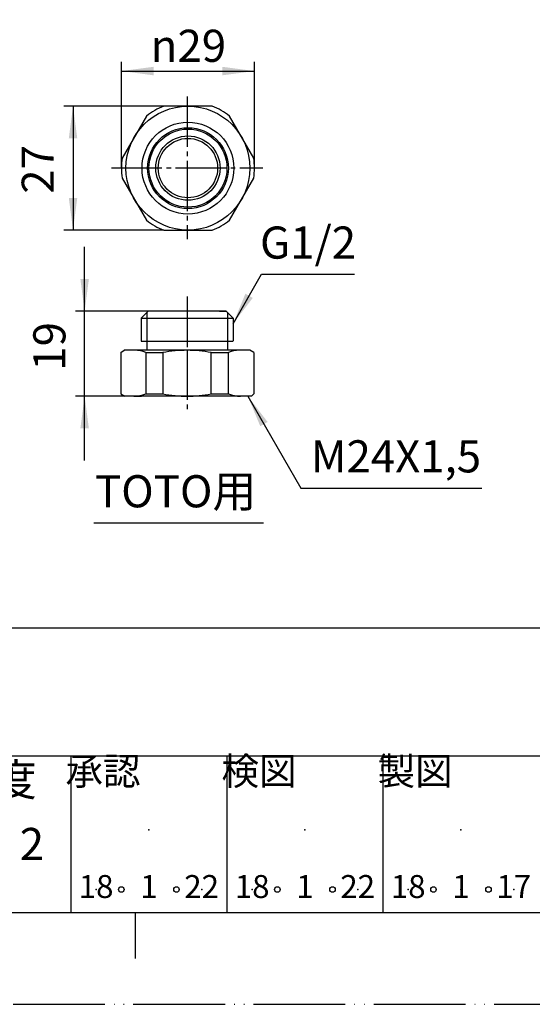
# Model space of a CAD drawing. Units: millimetres. Extents: x 0 to 420, y 0 to 594.
# Drawn here: x 185 to 297, y 0 to 214 of the extents above; entities that cross this region are included whole.
import ezdxf

# ---------------------------------------------------------------- set-up
doc = ezdxf.new("R2010")
doc.units = ezdxf.units.MM
doc.linetypes.add('DASH_CENTER', pattern=[14, 11, -1, 1, -1])
doc.linetypes.add('PHANTOM', pattern=[13, 10, -1, 0, -1, 0, -1])
doc.layers.add('1', color=7, linetype='Continuous')
doc.styles.add('CONVERTER_11', font='MS Mincho.ttf', dxfattribs={"width": 0.89})
doc.styles.add('CONVERTER_12', font='txt.shx', dxfattribs={"width": 0.9})
doc.dimstyles.new('ME10_DIM_16', dxfattribs={"dimtxt": 7, "dimasz": 7, "dimexe": 2, "dimexo": 0, "dimgap": 2, "dimtad": 1, "dimdsep": 46, "dimtxsty": 'CONVERTER_12', "dimsah": 1, "dimcen": 0.09, "dimclrd": 2, "dimclre": 2, "dimclrt": 7, "dimadec": 0, "dimazin": 0, "dimtfac": 1, "dimtdec": 4, "dimtix": 1, "dimtmove": 0, "dimatfit": 3, "dimfxl": 1, "dimtolj": 1, "dimtzin": 0, "dimarcsym": 0})
doc.dimstyles.new('ME10_DIM_17', dxfattribs={"dimtxt": 7, "dimasz": 7, "dimexe": 2, "dimexo": 0, "dimgap": 2, "dimtad": 1, "dimdsep": 46, "dimtxsty": 'CONVERTER_12', "dimsah": 1, "dimcen": 0.09, "dimclrd": 2, "dimclre": 2, "dimclrt": 7, "dimadec": 0, "dimazin": 0, "dimtfac": 1, "dimtdec": 4, "dimtix": 1, "dimtmove": 0, "dimatfit": 3, "dimfxl": 1, "dimtolj": 1, "dimtzin": 0, "dimarcsym": 0})
doc.dimstyles.new('ME10_DIM_18', dxfattribs={"dimtxt": 7, "dimasz": 7, "dimexe": 2, "dimexo": 0, "dimgap": 2, "dimtad": 1, "dimdsep": 46, "dimtxsty": 'CONVERTER_12', "dimsah": 1, "dimcen": 0.09, "dimclrd": 2, "dimclre": 2, "dimclrt": 7, "dimadec": 0, "dimazin": 0, "dimtfac": 1, "dimtdec": 4, "dimtix": 1, "dimtmove": 0, "dimatfit": 3, "dimfxl": 1, "dimtolj": 1, "dimtzin": 0, "dimarcsym": 0})
doc.dimstyles.get("Standard").update_dxf_attribs({"dimtxt": 0.18, "dimasz": 0.18, "dimexe": 0.18, "dimexo": 0.0625, "dimgap": 0.09, "dimtad": 0, "dimtih": 1, "dimtoh": 1, "dimdec": 4, "dimzin": 0, "dimdsep": 46, "dimtxsty": 'Standard', "dimcen": 0.09, "dimadec": 0, "dimazin": 0, "dimtfac": 1, "dimtdec": 4, "dimtofl": 0, "dimtmove": 0, "dimatfit": 3, "dimfxl": 1, "dimtolj": 1, "dimtzin": 0, "dimarcsym": 0})

# ---------------------------------------------------------------- blocks, each defined once
blk = doc.blocks.new('開示A4')
at = {"layer": '1', "color": 7, "linetype": 'Continuous'}
for p, q in [((25, 41), (200, 41)), ((200, 27), (25, 27)), ((25, 10), (105, 10)), ((105, 10), (200, 10))]:
    blk.add_line(p, q, dxfattribs=at)
at = {"layer": '1', "color": 2, "linetype": 'Continuous'}
for p, q in [((98, 27), (98, 10)), ((115, 27), (115, 10)), ((132, 27), (132, 10)), ((105, 10), (105, 5))]:
    blk.add_line(p, q, dxfattribs=at)
at = {"layer": '1', "color": 4, "linetype": 'PHANTOM'}
blk.add_line((0, 0), (210, 0), dxfattribs=at)
at = {"layer": '1', "color": 7, "linetype": 'Continuous'}
for centre in [(103.5, 12.5), (109.5, 12.5), (120.5, 12.5), (126.5, 12.5), (137.5, 12.5), (143.5, 12.5)]:
    blk.add_circle(centre, 0.3, dxfattribs=at)
at = {"layer": '1', "color": 4}
for p in [(106.5, 19), (123.5, 19), (140.5, 19), (93.75, 17), (100.75, 12.5), (106.5, 12.5), (112.25, 12.5), (117.75, 12.5), (123.5, 12.5), (129.25, 12.5), (134.75, 12.5), (140.5, 12.5), (146.25, 12.5)]:
    blk.add_point(p, dxfattribs=at)
at = {"layer": '1', "color": 2, "attachment_point": 5, "style": 'CONVERTER_11'}
for s, insert, char_height, line_spacing_factor in [('承認', (101.5, 25), 3, 0.590909), ('検図', (118.5, 25), 3, 0.590909), ('製図', (135.5, 25), 3, 0.590909), ('尺度', (89.5, 24), 3.5, 0.545455)]:
    blk.add_mtext(s, dxfattribs=dict(at, insert=insert, char_height=char_height, line_spacing_factor=line_spacing_factor))
blk = doc.blocks.new('開示A4枠')
at = {"layer": '1', "xscale": 2, "yscale": 2, "zscale": 2}
blk.add_blockref('開示A4', (0, 0), dxfattribs=at)
blk = doc.blocks.new('82-26', base_point=(630.15, 32.42))
at = {"color": 7, "linetype": 'Continuous'}
for p, q in [((227.82, 150.92), (212.85, 150.92)), ((228.35, 150.92), (227.85, 150.92)), ((229.85, 150.92), (228.35, 150.92)), ((211.35, 149.42), (211.35, 144.42)), ((231.35, 149.42), (231.35, 144.42)), ((211.35, 144.42), (212.55, 144.42)), ((212.55, 144.42), (212.55, 144.42)), ((212.55, 144.42), (212.55, 142.42)), ((212.55, 144.42), (231.32, 144.42)), ((230.15, 144.42), (230.15, 142.42)), ((206.85, 141.96), (206.85, 138.92)), ((212.55, 142.42), (207.64, 142.42)), ((214.09, 142.42), (212.55, 142.42)), ((221.35, 142.42), (214.09, 142.42)), ((235.02, 142.42), (221.31, 142.42)), ((235.85, 141.94), (235.85, 132.94)), ((206.85, 138.92), (206.85, 132.92)), ((210.34, 132.42), (207.72, 132.42)), ((214.09, 132.42), (210.34, 132.42)), ((216.34, 132.42), (214.09, 132.42)), ((221.35, 132.42), (216.34, 132.42)), ((235.35, 132.42), (221.31, 132.42))]:
    blk.add_line(p, q, dxfattribs=at)
at = {"color": 2, "linetype": 'Continuous'}
blk.add_line((230.15, 150.62), (230.15, 144.42), dxfattribs=at)
at = {"color": 2, "linetype": 'DASH_CENTER'}
blk.add_line((221.35, 142.42), (221.35, 142.42), dxfattribs=at)
at = {"color": 7, "linetype": 'Continuous'}
for radius in [10, 6.47]:
    blk.add_circle((221.51, 182.1), radius, dxfattribs=at)
at = {"layer": '1', "color": 7, "linetype": 'Continuous'}
for p, q in [((226.8, 195.59), (216.22, 195.59)), ((212.47, 193.42), (207.17, 184.26)), ((235.85, 184.26), (230.56, 193.42)), ((207.17, 179.92), (212.47, 170.76)), ((230.56, 170.76), (235.85, 179.92)), ((216.22, 168.59), (226.8, 168.59)), ((212.55, 150.62), (211.35, 149.42)), ((212.85, 150.92), (212.55, 150.62)), ((228.35, 150.92), (227.85, 150.92)), ((228.35, 150.92), (227.85, 150.92)), ((228.35, 150.92), (229.85, 150.92)), ((229.85, 150.92), (230.15, 150.62)), ((230.15, 150.62), (231.35, 149.42)), ((211.35, 149.42), (231.35, 149.42)), ((206.85, 141.96), (207.64, 142.42)), ((212.31, 141.96), (212.31, 132.92)), ((212.31, 141.96), (216.06, 141.96)), ((216.06, 141.91), (216.06, 132.92)), ((226.6, 141.96), (230.36, 141.96)), ((226.6, 132.92), (226.6, 141.91)), ((230.36, 132.92), (230.36, 141.96)), ((235.85, 141.94), (235.02, 142.42)), ((235.85, 132.94), (235.35, 132.42)), ((206.85, 132.92), (207.72, 132.42)), ((212.31, 132.92), (216.06, 132.92)), ((216.06, 132.92), (216.06, 132.87)), ((226.6, 132.92), (230.36, 132.92))]:
    blk.add_line(p, q, dxfattribs=at)
at = {"layer": '1', "color": 2, "linetype": 'Continuous'}
blk.add_line((212.55, 150.62), (212.55, 144.42), dxfattribs=at)
at = {"layer": '1', "color": 7, "linetype": 'Continuous'}
for centre, radius in [((221.51, 182.09), 13.5), ((221.51, 182.09), 8.5), ((221.51, 182.1), 7)]:
    blk.add_circle(centre, radius, dxfattribs=at)
at = {"layer": '1', "color": 2, "linetype": 'Continuous'}
blk.add_circle((221.51, 182.09), 8.8, dxfattribs=at)
at = {"layer": '1', "color": 7, "linetype": 'Continuous'}
for centre, radius, start, end in [((221.51, 182.09), 14.5, 111.4033, 128.5967), ((221.51, 182.09), 14.5, 51.4033, 68.5967), ((221.51, 182.09), 14.5, 171.4033, 180), ((221.51, 182.09), 14.5, 0, 8.5967), ((221.51, 182.09), 14.5, 180, 188.5967), ((221.51, 182.09), 14.5, 351.4033, 0), ((221.51, 182.09), 14.5, 231.4033, 248.5967), ((221.51, 182.09), 14.5, 291.4033, 308.5967), ((209.86, 135.84), 6.59, 68.2319, 89.3295), ((221.32, 114.68), 27.74, 89.9341, 100.9288), ((221.34, 114.68), 27.74, 79.0712, 90.0659), ((232.8, 135.84), 6.59, 90.6705, 111.7681), ((209.7, 139.48), 7.06, 270, 291.6919), ((210.86, 141.43), 9.03, 266.689, 273.311), ((221.35, 160.67), 28.25, 259.2042, 270), ((221.31, 160.67), 28.25, 270, 280.7958), ((232.97, 139.48), 7.06, 248.3081, 270)]:
    blk.add_arc(centre, radius, start, end, dxfattribs=at)
blk = doc.blocks.new('*D23')
at = {"layer": '1', "color": 2, "linetype": 'Continuous'}
for p, q in [((199, 150.92), (199, 164.92)), ((212.85, 150.92), (197, 150.92)), ((199, 132.42), (199, 150.92)), ((207.72, 132.42), (197, 132.42)), ((199, 118.42), (199, 132.42))]:
    blk.add_line(p, q, dxfattribs=at)
at = {"layer": '1', "color": 2}
for points in [[(198.07, 157.92), (199.92, 157.92), (199, 150.92)], [(199.92, 125.42), (198.07, 125.42), (199, 132.42)]]:
    blk.add_solid(points, dxfattribs=at)
at = {"layer": '1', "color": 7, "insert": (197, 137.97), "char_height": 7, "attachment_point": 7, "rotation": 90, "line_spacing_factor": 0.60024, "style": 'CONVERTER_12'}
blk.add_mtext('19', dxfattribs=at)
blk = doc.blocks.new('*D24')
at = {"layer": '1', "color": 2, "linetype": 'Continuous'}
for p, q in [((207.01, 182.09), (207.01, 205.23)), ((236.01, 182.09), (236.01, 205.23)), ((207.01, 203.23), (236.01, 203.23))]:
    blk.add_line(p, q, dxfattribs=at)
at = {"layer": '1', "color": 2}
for points in [[(214.01, 204.15), (214.01, 202.3), (207.01, 203.23)], [(229.01, 202.3), (229.01, 204.15), (236.01, 203.23)]]:
    blk.add_solid(points, dxfattribs=at)
at = {"layer": '1', "color": 7, "insert": (213.4, 205.23), "char_height": 7, "attachment_point": 7, "rotation": 0.0001, "line_spacing_factor": 0.60024, "style": 'CONVERTER_12'}
blk.add_mtext('\\C7;{\\Fgdt;n}\\C7;29', dxfattribs=at)
blk = doc.blocks.new('*D25')
at = {"layer": '1', "color": 2, "linetype": 'Continuous'}
for p, q in [((216.22, 195.59), (194.47, 195.59)), ((196.47, 195.59), (196.47, 168.59)), ((216.22, 168.59), (194.47, 168.59))]:
    blk.add_line(p, q, dxfattribs=at)
at = {"layer": '1', "color": 2}
for points in [[(197.39, 188.59), (195.55, 188.59), (196.47, 195.59)], [(195.55, 175.59), (197.39, 175.59), (196.47, 168.59)]]:
    blk.add_solid(points, dxfattribs=at)
at = {"layer": '1', "color": 7, "insert": (194.47, 176.51), "char_height": 7, "attachment_point": 7, "rotation": 90, "line_spacing_factor": 0.60024, "style": 'CONVERTER_12'}
blk.add_mtext('27', dxfattribs=at)

msp = doc.modelspace()

# ---------------------------------------------------------------- linework, layer by layer
at = {"color": 2, "linetype": 'DASH_CENTER'}
for p, q in [((221.333, 197.703), (221.333, 166.644)), ((204.833, 182.165), (237.833, 182.165)), ((221.333, 154.102), (221.333, 142.628)), ((221.333, 142.628), (221.333, 129.602))]:
    msp.add_line(p, q, dxfattribs=at)
at = {"layer": '1', "color": 2, "linetype": 'Continuous'}
msp.add_line((201, 104.816), (238, 104.816), dxfattribs=at)
at = {"layer": '1', "color": 2}
for points in [[(234.033, 154.741), (235.629, 153.819), (231.331, 148.218)], [(238.863, 126.816), (237.267, 125.894), (234.565, 132.417)]]:
    msp.add_solid(points, dxfattribs=at)

# ---------------------------------------------------------------- block references
for name, p in [('開示A4枠', (0, 0)), ('82-26', (630.151, 32.417))]:
    msp.add_blockref(name, p)

# ---------------------------------------------------------------- texts
at = {"layer": '1', "color": 7, "attachment_point": 5, "line_spacing_factor": 0.720288, "style": 'CONVERTER_12'}
for s, insert, char_height in [('G1/2', (247.676, 164.972), 7), ('M24X1,5', (266.846, 118.417), 7), ('2', (187.5, 34), 7), ('18', (201.5, 25), 5), ('1', (213, 25), 5), ('22', (224.5, 25), 5), ('18', (235.5, 25), 5), ('1', (247, 25), 5), ('22', (258.5, 25), 5), ('18', (269.5, 25), 5), ('1', (281, 25), 5), ('17', (292.5, 25), 5)]:
    msp.add_mtext(s, dxfattribs=dict(at, insert=insert, char_height=char_height))
at = {"layer": '1', "color": 7, "insert": (218.826, 110.816), "char_height": 7, "attachment_point": 5, "style": 'CONVERTER_11'}
msp.add_mtext('TOTO用', dxfattribs=at)

# ---------------------------------------------------------------- dimensions: what is measured, and where the dimension line sits
at = {"layer": '1'}
dim = msp.add_aligned_dim(p1=(236.011, 182.088), p2=(207.011, 182.088), distance=-21.138, dimstyle='ME10_DIM_17', override={"dimpost": '{\\Fgdt;n}<>'}, dxfattribs=at)
dim.commit()
dim.dimension.update_dxf_attribs({"geometry": '*D24', "text_midpoint": (220.191, 208.726), "text_rotation": 0.00014})
dim = msp.add_aligned_dim(p1=(216.22, 168.588), p2=(216.22, 195.588), distance=19.752, dimstyle='ME10_DIM_18', dxfattribs=at)
dim.commit()
dim.dimension.update_dxf_attribs({"geometry": '*D25', "text_midpoint": (190.968, 181.758), "text_rotation": 90})
dim = msp.add_linear_dim(base=(198.996, 132.417), p1=(212.851, 150.917), p2=(207.719, 132.417), angle=90, text='19', dimstyle='ME10_DIM_16', dxfattribs=at)
dim.commit()
dim.dimension.update_dxf_attribs({"geometry": '*D23', "text_midpoint": (193.496, 142.168), "text_rotation": 90})

# ---------------------------------------------------------------- leaders
at = {"layer": '1', "color": 2, "linetype": 'Continuous', "has_arrowhead": 0}
for points in [[(231.331, 148.218), (237.54, 158.972), (257.813, 158.972)], [(234.565, 132.417), (246.112, 112.417), (285.579, 112.417)]]:
    msp.add_leader(points, dimstyle='Standard', dxfattribs=at)

doc.saveas('drawing.dxf')
